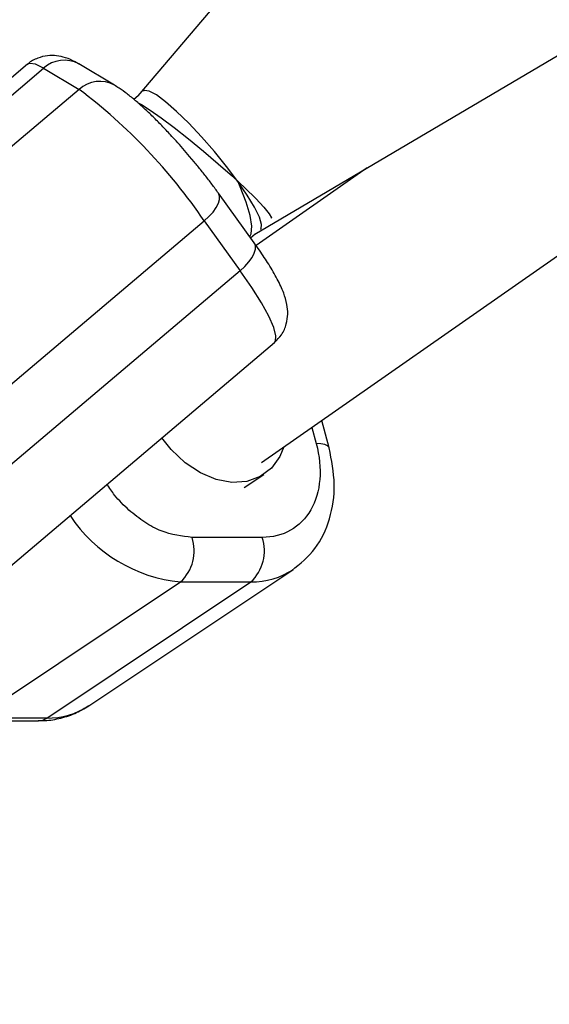
# Model space of a CAD drawing. Units: millimetres. Extents: x -3760 to 3760, y -4156 to 4156.
# Drawn here: x -1415 to -1368, y 0 to 87 of the extents above; entities that cross this region are included whole.
import ezdxf

# ---------------------------------------------------------------- set-up
doc = ezdxf.new("R2010")
doc.units = ezdxf.units.MM

msp = doc.modelspace()

# ---------------------------------------------------------------- linework, layer by layer
at = {"color": 7, "linetype": 'Continuous', "lineweight": 25}
for p, q in [((-896.619, 679.628), (-1404.346, 80.319)), ((-1394.02, 68.097), (-741.704, 453.346)), ((-1393.417, 47.92), (-1211.657, 174.986)), ((-1414.097, 83.117), (-1437.435, 63.362)), ((-1436.02, 63.013), (-1412.681, 82.768)), ((-1412.681, 82.768), (-1409.539, 80.894)), ((-1406.418, 81.268), (-1409.56, 83.142)), ((-1409.539, 80.894), (-1432.877, 61.139)), ((-1404.338, 80.326), (-1404.706, 80.014)), ((-1399.374, 74.485), (-1399.78, 74.979)), ((-1384.102, 73.954), (-1393.908, 67.099)), ((-1394.062, 67.322), (-1397.231, 71.727)), ((-1421.826, 49.518), (-1398.488, 69.273)), ((-1398.488, 69.273), (-1395.319, 64.867)), ((-1394.393, 67.782), (-1393.998, 68.116)), ((-1395.319, 64.867), (-1418.658, 45.113)), ((-1415.618, 38.764), (-1392.28, 58.519)), ((-1387.44, 49.204), (-1388.09, 51.644)), ((-1394.968, 45.7), (-1393.222, 46.865)), ((-1393.36, 41.298), (-1399.562, 41.295)), ((-1408.696, 26.408), (-1390.656, 38.445)), ((-1418.611, 25.328), (-1400.571, 37.365)), ((-1412.409, 25.332), (-1394.369, 37.369)), ((-1400.571, 37.365), (-1394.369, 37.369)), ((-1412.409, 25.332), (-1418.611, 25.328)), ((-1419.346, 25.093), (-1413.144, 25.097))]:
    msp.add_line(p, q, dxfattribs=at)
at = {"color": 8, "linetype": 'Continuous', "lineweight": 25}
msp.add_line((-1388.974, 51.026), (-1388.593, 49.596), dxfattribs=at)
at = {"color": 8, "linetype": 'Continuous', "lineweight": 25, "flags": 128}
for points in [[(-1412.681, 82.768), (-1413.403, 83.122), (-1413.911, 83.198), (-1414.097, 83.117)], [(-1398.488, 69.273), (-1398.07, 69.659), (-1397.713, 70.058), (-1397.431, 70.453), (-1397.236, 70.83), (-1397.133, 71.174), (-1397.128, 71.473), (-1397.221, 71.713), (-1397.236, 71.735)], [(-1395.319, 64.867), (-1394.901, 65.254), (-1394.544, 65.652), (-1394.263, 66.048), (-1394.067, 66.425), (-1393.965, 66.769), (-1393.96, 67.067), (-1394.052, 67.308), (-1394.062, 67.322)], [(-1392.28, 58.519), (-1392.187, 58.643), (-1392.148, 59.122), (-1392.348, 59.862), (-1392.782, 60.839), (-1393.436, 62.024), (-1394.29, 63.38), (-1395.319, 64.867)], [(-1387.44, 49.204), (-1387.46, 49.256), (-1387.595, 49.401), (-1387.836, 49.508), (-1388.173, 49.574), (-1388.593, 49.596)]]:
    msp.add_lwpolyline(points, dxfattribs=at)
at = {"color": 7, "linetype": 'Continuous', "lineweight": 25, "flags": 128}
for points in [[(-1395.529, 72.767), (-1396.51, 74.074), (-1397.593, 75.407), (-1398.726, 76.704), (-1399.857, 77.905), (-1400.932, 78.953), (-1401.901, 79.8), (-1402.72, 80.405), (-1403.349, 80.741), (-1403.759, 80.791), (-1403.84, 80.748)], [(-1404.39, 79.744), (-1404.025, 79.554), (-1403.263, 79.074), (-1402.285, 78.387), (-1401.139, 77.525), (-1399.878, 76.528), (-1398.56, 75.443), (-1397.247, 74.32), (-1396.001, 73.213), (-1394.879, 72.172), (-1393.935, 71.246), (-1393.213, 70.48), (-1392.745, 69.908), (-1392.555, 69.557), (-1392.567, 69.47)], [(-1393.502, 68.535), (-1393.466, 68.574), (-1393.417, 68.952), (-1393.613, 69.595), (-1394.045, 70.474), (-1394.694, 71.549), (-1395.529, 72.767)], [(-1394.462, 67.879), (-1394.342, 68.124), (-1394.283, 68.8), (-1394.43, 69.75), (-1394.775, 70.928), (-1395.302, 72.279), (-1395.501, 72.729)], [(-1391.456, 49.291), (-1391.809, 48.453), (-1392.556, 47.42), (-1393.542, 46.672), (-1394.72, 46.245), (-1396.036, 46.158), (-1397.429, 46.415), (-1398.832, 47.004), (-1400.18, 47.898), (-1401.411, 49.055), (-1402.24, 50.088)]]:
    msp.add_lwpolyline(points, dxfattribs=at)
at = {"color": 7, "linetype": 'Continuous', "lineweight": 25}
for centre, radius, start, end in [((0, 0), 3760, 110.875531, 249.124469), ((-1439.417, 41.417), 49.509, 34.23845, 52.87983), ((-1403.14, 40.119), 3.766, 313.00665, 18.19044), ((-1396.938, 40.123), 3.766, 313.00665, 18.19044)]:
    msp.add_arc(centre, radius, start, end, dxfattribs=at)
at = {"color": 8, "linetype": 'Continuous', "lineweight": 25}
for centre, radius, start, end in [((-1410.859, 80.772), 2.703, 61.27989, 132.38874), ((-1407.717, 78.898), 2.702, 61.18762, 132.39117), ((-1399.315, 50.546), 13.24, 213.56435, 264.55665), ((-1394.264, 43.946), 6.578, 269.08394, 303.72461), ((-1412.305, 31.915), 6.583, 269.09251, 303.24173), ((-1413.154, 26.391), 1.294, 270.41504, 305.10244)]:
    msp.add_arc(centre, radius, start, end, dxfattribs=at)
at = {"color": 7, "linetype": 'Continuous', "lineweight": 25}
for points, knots in [([(-1409.563, 83.131), (-1409.669, 83.197), (-1410.036, 83.426), (-1410.647, 83.689), (-1411.486, 83.894), (-1412.347, 83.911), (-1413.217, 83.679), (-1413.844, 83.385), (-1414.079, 83.12), (-1414.099, 83.097)], [0, 0, 0, 0, 0.093987, 0.325533, 0.497644, 0.654121, 0.814823, 0.983438, 1, 1, 1, 1]), ([(-1399.78, 74.979), (-1400.18, 75.443), (-1400.737, 76.09), (-1401.561, 76.988), (-1402.242, 77.707), (-1403.024, 78.493), (-1403.802, 79.231), (-1404.564, 79.909), (-1405.3, 80.505), (-1405.905, 80.956), (-1406.282, 81.176), (-1406.421, 81.257)], [0, 0, 0, 0, 0.16886, 0.235448, 0.344699, 0.455121, 0.57089, 0.688789, 0.808097, 0.929121, 1, 1, 1, 1]), ([(-1397.239, 71.732), (-1397.329, 71.858), (-1397.601, 72.243), (-1398.106, 72.908), (-1398.724, 73.703), (-1399.159, 74.227), (-1399.374, 74.485)], [0, 0, 0, 0, 0.142178, 0.43446, 0.720981, 1, 1, 1, 1]), ([(-1392.277, 58.539), (-1392.057, 58.754), (-1391.577, 59.221), (-1391.198, 60.138), (-1391.075, 61.076), (-1391.175, 62.008), (-1391.475, 62.984), (-1391.994, 64.1), (-1392.729, 65.362), (-1393.44, 66.451), (-1393.912, 67.107), (-1394.071, 67.327)], [0, 0, 0, 0, 0.078142, 0.169949, 0.253921, 0.345934, 0.473901, 0.636893, 0.794541, 0.931153, 1, 1, 1, 1]), ([(-1388.593, 49.596), (-1388.007, 47.397), (-1388.18, 45.287), (-1389.968, 42.174), (-1391.51, 41.299), (-1393.36, 41.298)], [0, 0, 0, 0, 0.5, 0.5, 1, 1, 1, 1]), ([(-1390.757, 38.379), (-1390.02, 38.976), (-1388.544, 40.172), (-1387.297, 42.881), (-1386.818, 45.969), (-1387.233, 48.129), (-1387.44, 49.204)], [0, 0, 0, 0, 0.250393, 0.50163, 0.751885, 1, 1, 1, 1]), ([(-1413.148, 25.125), (-1412.959, 25.117), (-1412.28, 25.092), (-1411.133, 25.307), (-1409.803, 25.731), (-1409.038, 26.217), (-1408.685, 26.441)], [0, 0, 0, 0, 0.117425, 0.422693, 0.733604, 1, 1, 1, 1])]:
    msp.add_open_spline(points, degree=3, knots=knots, dxfattribs=at)
at = {"color": 8, "linetype": 'Continuous', "lineweight": 25}
msp.add_open_spline([(-1399.562, 41.295), (-1400.469, 41.405), (-1401.864, 41.575), (-1403.767, 42.607), (-1405.161, 43.681), (-1406.296, 44.836), (-1406.856, 45.675), (-1407.072, 45.998)], degree=3, knots=[0, 0, 0, 0, 0.335244, 0.515711, 0.700009, 0.884306, 1, 1, 1, 1], dxfattribs=at)

doc.saveas('drawing.dxf')
